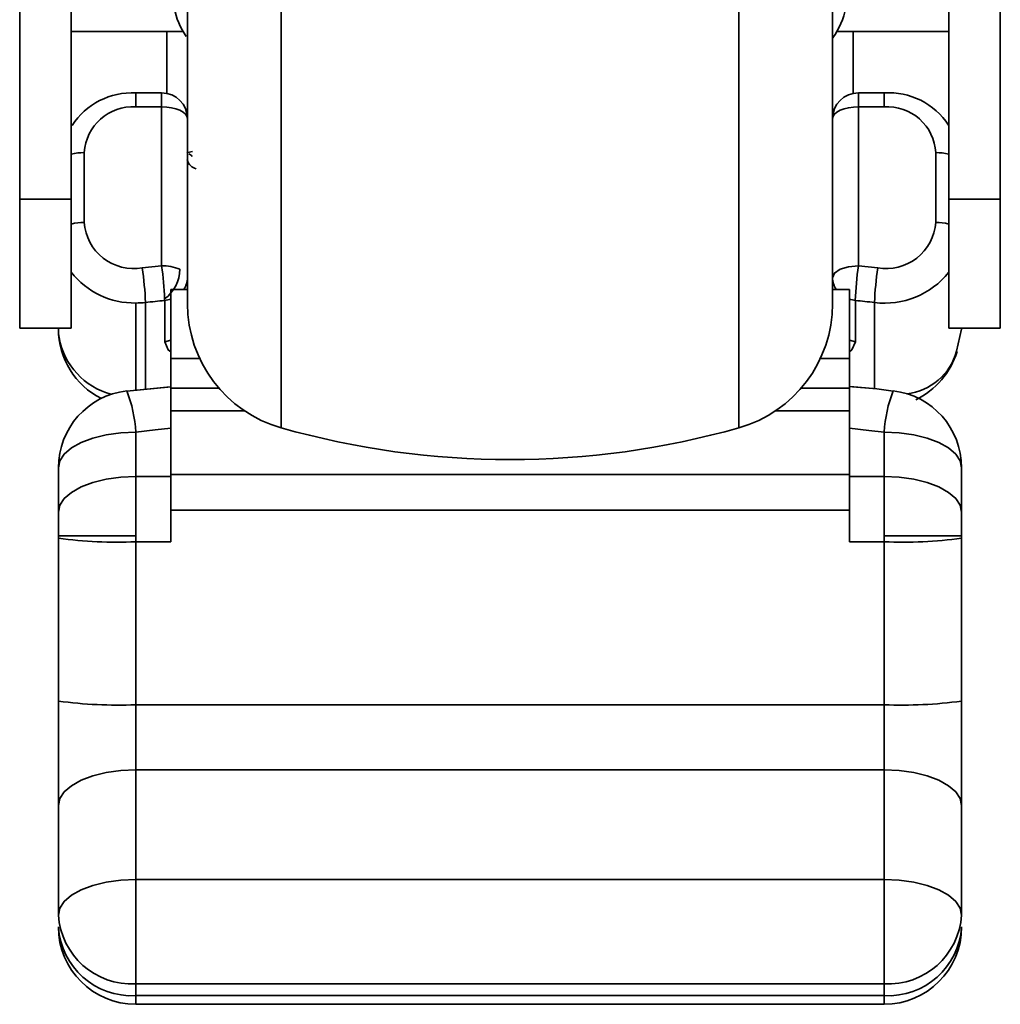
# Model space of a CAD drawing. Units: millimetres. Extents: x 15 to 415, y 5 to 292.
# Drawn here: x 339 to 343, y 159 to 163 of the extents above; entities that cross this region are included whole.
import ezdxf

# ---------------------------------------------------------------- set-up
doc = ezdxf.new("R2010")
doc.units = ezdxf.units.MM

msp = doc.modelspace()

# ---------------------------------------------------------------- linework, layer by layer
at = {"color": 7, "linetype": 'Continuous', "lineweight": 35}
for p, q in [((340.299, 164.7149), (340.299, 161.0881)), ((340.299, 164.7149), (340.299, 161.0881)), ((342.0717, 161.0881), (342.0717, 164.7149)), ((342.0717, 161.0881), (342.0717, 164.7149)), ((342.4354, 161.5691), (342.4354, 164.7014)), ((342.4354, 161.5691), (342.4354, 164.7014)), ((339.9354, 164.6949), (339.9354, 161.5691)), ((339.9354, 164.6949), (339.9354, 161.5691)), ((339.2854, 161.9749), (339.2854, 163.6749)), ((339.2854, 161.9749), (339.2854, 163.6749)), ((339.4854, 161.9749), (339.4854, 163.6749)), ((339.4854, 161.9749), (339.4854, 163.6749)), ((342.8854, 163.6749), (342.8854, 161.9749)), ((342.8854, 163.6749), (342.8854, 161.9749)), ((343.0854, 163.6749), (343.0854, 161.9749)), ((343.0854, 163.6749), (343.0854, 161.9749)), ((339.4854, 162.6249), (339.9183, 162.6249)), ((339.4854, 162.6249), (339.9183, 162.6249)), ((339.8554, 162.6249), (339.8554, 162.3832)), ((339.8554, 162.6249), (339.8554, 162.3832)), ((342.4524, 162.6249), (342.8854, 162.6249)), ((342.4524, 162.6249), (342.8854, 162.6249)), ((342.5154, 162.3832), (342.5154, 162.6249)), ((342.5154, 162.3832), (342.5154, 162.6249)), ((339.8354, 162.3868), (339.7354, 162.3868)), ((339.8354, 162.3868), (339.7354, 162.3868)), ((339.7354, 162.3327), (339.7354, 162.3868)), ((339.7354, 162.3327), (339.7354, 162.3868)), ((339.8354, 162.3327), (339.8354, 162.3868)), ((339.8354, 162.3327), (339.8354, 162.3868)), ((342.6354, 162.3868), (342.5354, 162.3868)), ((342.6354, 162.3868), (342.5354, 162.3868)), ((342.6354, 162.3868), (342.6354, 162.3327)), ((342.6354, 162.3868), (342.6354, 162.3327)), ((339.8354, 162.3327), (339.7354, 162.3327)), ((339.8354, 162.3327), (339.7354, 162.3327)), ((339.8354, 161.7162), (339.8354, 162.3327)), ((339.8354, 161.7162), (339.8354, 162.3327)), ((342.6354, 162.3327), (342.5354, 162.3327)), ((342.5354, 162.3327), (342.5354, 161.7163)), ((342.6354, 162.3327), (342.5354, 162.3327)), ((342.5354, 162.3327), (342.5354, 161.7163)), ((339.5354, 161.8844), (339.5354, 162.1551)), ((339.5354, 161.8844), (339.5354, 162.1551)), ((342.8354, 162.1551), (342.8354, 161.8844)), ((342.8354, 162.1551), (342.8354, 161.8844)), ((339.934, 162.1265), (339.934, 162.1263)), ((339.934, 162.1265), (339.934, 162.1263)), ((339.4854, 161.9749), (339.2854, 161.9749)), ((339.2854, 161.4749), (339.2854, 161.9749)), ((339.4854, 161.9749), (339.2854, 161.9749)), ((339.2854, 161.4749), (339.2854, 161.9749)), ((339.4854, 161.4749), (339.4854, 161.9749)), ((339.4854, 161.4749), (339.4854, 161.9749)), ((343.0854, 161.9749), (342.8854, 161.9749)), ((342.8854, 161.9749), (342.8854, 161.4749)), ((343.0854, 161.9749), (342.8854, 161.9749)), ((342.8854, 161.9749), (342.8854, 161.4749)), ((343.0854, 161.4749), (343.0854, 161.9749)), ((343.0854, 161.4749), (343.0854, 161.9749)), ((339.7603, 161.7081), (339.8354, 161.7162)), ((339.7603, 161.7081), (339.8354, 161.7162)), ((342.5354, 161.7163), (342.6104, 161.7081)), ((342.5354, 161.7163), (342.6104, 161.7081)), ((339.9354, 161.6249), (339.9354, 161.6703)), ((339.9354, 161.6249), (339.9354, 161.6703)), ((339.9354, 161.6249), (339.8704, 161.6249)), ((339.9354, 161.6249), (339.8704, 161.6249)), ((339.8704, 161.3572), (339.8704, 161.6249)), ((339.8704, 161.3572), (339.8704, 161.6249)), ((342.5004, 161.6249), (342.4354, 161.6249)), ((342.5004, 161.6249), (342.4354, 161.6249)), ((342.5004, 161.3572), (342.5004, 161.6249)), ((342.5004, 161.3572), (342.5004, 161.6249)), ((339.7354, 161.2343), (339.7354, 161.572)), ((339.7354, 161.2343), (339.7354, 161.572)), ((339.7728, 161.2379), (339.7728, 161.574)), ((339.7728, 161.2379), (339.7728, 161.574)), ((339.8472, 161.5821), (339.8472, 161.4222)), ((339.8472, 161.5821), (339.8472, 161.4222)), ((342.5236, 161.4222), (342.5236, 161.5821)), ((342.5236, 161.4222), (342.5236, 161.5821)), ((342.598, 161.574), (342.598, 161.2396)), ((342.598, 161.574), (342.598, 161.2396)), ((339.2854, 161.4749), (339.4854, 161.4749)), ((339.2854, 161.4749), (339.4854, 161.4749)), ((339.4354, 161.4749), (339.4354, 161.4709)), ((339.4354, 161.4749), (339.4354, 161.4709)), ((343.0854, 161.4749), (342.8854, 161.4749)), ((343.0854, 161.4749), (342.8854, 161.4749)), ((342.9161, 161.385), (342.9354, 161.4709)), ((342.9161, 161.385), (342.9354, 161.4709)), ((342.9354, 161.4749), (342.9354, 161.4709)), ((342.9354, 161.4749), (342.9354, 161.4709)), ((339.8704, 161.4286), (339.8472, 161.4222)), ((339.8704, 161.4286), (339.8472, 161.4222)), ((342.5004, 161.4286), (342.5236, 161.4222)), ((342.5004, 161.4286), (342.5236, 161.4222)), ((339.8704, 161.3572), (339.9825, 161.3572)), ((339.8704, 161.2424), (339.8704, 161.3572)), ((339.8704, 161.3572), (339.9825, 161.3572)), ((339.8704, 161.2424), (339.8704, 161.3572)), ((342.3882, 161.3572), (342.5004, 161.3572)), ((342.3882, 161.3572), (342.5004, 161.3572)), ((342.5004, 161.2424), (342.5004, 161.3572)), ((342.5004, 161.2424), (342.5004, 161.3572)), ((339.8679, 161.247), (339.7004, 161.2309)), ((339.8592, 161.2462), (339.7004, 161.2309)), ((339.8704, 161.2424), (340.0569, 161.2424)), ((339.8704, 161.2424), (339.8704, 161.1535)), ((339.8704, 161.2424), (340.0569, 161.2424)), ((339.8704, 161.2424), (339.8704, 161.1535)), ((342.3138, 161.2424), (342.5004, 161.2424)), ((342.3138, 161.2424), (342.5004, 161.2424)), ((342.5004, 161.1535), (342.5004, 161.2424)), ((342.5004, 161.1535), (342.5004, 161.2424)), ((340.1574, 161.1535), (339.8704, 161.1535)), ((339.8704, 160.907), (339.8704, 161.1535)), ((340.1574, 161.1535), (339.8704, 161.1535)), ((339.8704, 160.907), (339.8704, 161.1535)), ((342.5004, 161.1535), (342.2134, 161.1535)), ((342.5004, 161.1535), (342.2134, 161.1535)), ((342.5004, 160.907), (342.5004, 161.1535)), ((342.5004, 160.907), (342.5004, 161.1535)), ((339.7354, 160.8992), (339.7354, 161.0714)), ((339.7354, 160.8992), (339.7354, 161.0714)), ((342.6354, 161.0714), (342.6354, 160.8992)), ((342.6354, 161.0714), (342.6354, 160.8992)), ((339.4354, 160.9336), (339.4354, 160.7614)), ((339.4354, 160.9336), (339.4354, 160.7614)), ((342.9354, 160.9336), (342.9354, 160.7614)), ((342.9354, 160.9336), (342.9354, 160.7614)), ((339.7354, 160.6695), (339.7354, 160.8992)), ((339.8704, 160.8992), (339.7354, 160.8992)), ((339.7354, 160.6695), (339.7354, 160.8992)), ((339.8704, 160.8992), (339.7354, 160.8992)), ((342.5004, 160.907), (339.8704, 160.907)), ((339.8704, 160.907), (339.8704, 160.7692)), ((342.5004, 160.907), (339.8704, 160.907)), ((339.8704, 160.907), (339.8704, 160.7692)), ((342.5004, 160.7692), (342.5004, 160.907)), ((342.5004, 160.7692), (342.5004, 160.907)), ((342.6354, 160.8992), (342.5004, 160.8992)), ((342.6354, 160.8992), (342.5004, 160.8992)), ((342.6354, 160.8992), (342.6354, 160.6695)), ((342.6354, 160.8992), (342.6354, 160.6695)), ((339.4354, 160.7614), (339.4354, 160.6695)), ((339.4354, 160.7614), (339.4354, 160.6695)), ((342.5004, 160.7692), (339.8704, 160.7692)), ((339.8704, 160.6464), (339.8704, 160.7692)), ((342.5004, 160.7692), (339.8704, 160.7692)), ((339.8704, 160.6464), (339.8704, 160.7692)), ((342.5004, 160.6464), (342.5004, 160.7692)), ((342.5004, 160.6464), (342.5004, 160.7692)), ((342.9354, 160.7614), (342.9354, 160.6695)), ((342.9354, 160.7614), (342.9354, 160.6695)), ((339.7354, 160.6695), (339.4354, 160.6695)), ((339.4354, 160.6695), (339.4354, 160.6603)), ((339.7354, 160.6695), (339.4354, 160.6695)), ((339.4354, 160.6695), (339.4354, 160.6603)), ((339.4354, 160.6603), (339.4354, 160.0289)), ((339.4354, 160.6603), (339.4354, 160.0289)), ((339.7354, 160.6464), (339.7354, 160.6695)), ((339.7354, 160.6464), (339.7354, 160.6695)), ((342.6354, 160.6695), (342.6354, 160.6464)), ((342.9354, 160.6695), (342.6354, 160.6695)), ((342.6354, 160.6695), (342.6354, 160.6464)), ((342.9354, 160.6695), (342.6354, 160.6695)), ((342.9354, 160.6695), (342.9354, 160.6603)), ((342.9354, 160.6695), (342.9354, 160.6603)), ((342.9354, 160.0289), (342.9354, 160.6603)), ((342.9354, 160.0289), (342.9354, 160.6603)), ((339.7354, 160.015), (339.7354, 160.6464)), ((339.7354, 160.6464), (339.8704, 160.6464)), ((339.7354, 160.015), (339.7354, 160.6464)), ((339.7354, 160.6464), (339.8704, 160.6464)), ((342.5004, 160.6464), (342.6354, 160.6464)), ((342.5004, 160.6464), (342.6354, 160.6464)), ((342.6354, 160.6464), (342.6354, 160.015)), ((342.6354, 160.6464), (342.6354, 160.015)), ((339.4354, 160.0289), (339.4354, 159.6244)), ((339.4354, 160.0289), (339.4354, 159.6244)), ((339.7354, 159.7622), (339.7354, 160.015)), ((342.6354, 160.015), (339.7354, 160.015)), ((339.7354, 159.7622), (339.7354, 160.015)), ((342.6354, 160.015), (339.7354, 160.015)), ((342.6354, 160.015), (342.6354, 159.7622)), ((342.6354, 160.015), (342.6354, 159.7622)), ((342.9354, 160.0289), (342.9354, 159.6244)), ((342.9354, 160.0289), (342.9354, 159.6244)), ((339.7354, 159.3372), (339.7354, 159.7622)), ((342.6354, 159.7622), (339.7354, 159.7622)), ((339.7354, 159.3372), (339.7354, 159.7622)), ((342.6354, 159.7622), (339.7354, 159.7622)), ((342.6354, 159.7622), (342.6354, 159.3372)), ((342.6354, 159.7622), (342.6354, 159.3372)), ((339.4354, 159.6244), (339.4354, 159.1994)), ((339.4354, 159.6244), (339.4354, 159.1994)), ((342.9354, 159.6244), (342.9354, 159.1994)), ((342.9354, 159.6244), (342.9354, 159.1994)), ((339.7354, 159.3372), (339.7354, 158.9329)), ((342.6354, 159.3372), (339.7354, 159.3372)), ((339.7354, 159.3372), (339.7354, 158.9329)), ((342.6354, 159.3372), (339.7354, 159.3372)), ((342.6354, 158.9329), (342.6354, 159.3372)), ((342.6354, 158.9329), (342.6354, 159.3372)), ((339.7354, 158.9329), (342.6354, 158.9329)), ((339.7354, 158.9329), (339.7354, 158.887)), ((339.7354, 158.9329), (342.6354, 158.9329)), ((339.7354, 158.9329), (339.7354, 158.887)), ((342.6354, 158.887), (342.6354, 158.9329)), ((342.6354, 158.887), (342.6354, 158.9329)), ((339.7354, 158.887), (342.6354, 158.887)), ((339.7354, 158.887), (342.6354, 158.887)), ((339.7354, 158.8534), (339.7354, 158.887)), ((339.7354, 158.8534), (339.7354, 158.887)), ((342.6354, 158.887), (342.6354, 158.8534)), ((342.6354, 158.887), (342.6354, 158.8534)), ((339.7354, 158.8534), (342.6354, 158.8534)), ((339.7354, 158.8534), (342.6354, 158.8534))]:
    msp.add_line(p, q, dxfattribs=at)
at = {"color": 7, "linetype": 'Continuous', "lineweight": 35, "flags": 128}
for points in [[(342.5354, 162.3868), (342.5354, 162.3862), (342.5354, 162.3821), (342.5354, 162.3744), (342.5354, 162.3632), (342.5354, 162.3492), (342.5354, 162.3327)], [(342.5354, 162.3868), (342.5354, 162.3862), (342.5354, 162.3821), (342.5354, 162.3744), (342.5354, 162.3632), (342.5354, 162.3492), (342.5354, 162.3327)], [(339.9354, 162.2868), (339.9334, 162.2958), (339.9278, 162.3044), (339.9185, 162.3123), (339.9061, 162.3193), (339.8909, 162.325), (339.8736, 162.3293), (339.8549, 162.3319), (339.8354, 162.3327)], [(339.9354, 162.2868), (339.9334, 162.2958), (339.9278, 162.3044), (339.9185, 162.3123), (339.9061, 162.3193), (339.8909, 162.325), (339.8736, 162.3293), (339.8549, 162.3319), (339.8354, 162.3327)], [(342.5354, 162.3327), (342.5159, 162.3319), (342.4971, 162.3293), (342.4798, 162.325), (342.4647, 162.3193), (342.4522, 162.3123), (342.443, 162.3044), (342.4373, 162.2958), (342.4354, 162.2868)], [(342.5354, 162.3327), (342.5159, 162.3319), (342.4971, 162.3293), (342.4798, 162.325), (342.4647, 162.3193), (342.4522, 162.3123), (342.443, 162.3044), (342.4373, 162.2958), (342.4354, 162.2868)], [(339.9326, 162.1543), (339.9375, 162.1559), (339.9552, 162.1598)], [(339.9326, 162.1543), (339.9375, 162.1559), (339.9552, 162.1598)], [(339.9542, 162.1403), (339.9499, 162.1451), (339.9414, 162.15)], [(339.9542, 162.1403), (339.9499, 162.1451), (339.9414, 162.15)], [(342.4354, 161.6703), (342.443, 161.6879), (342.4647, 161.7028), (342.4971, 161.7128), (342.5354, 161.7163)], [(342.4354, 161.6703), (342.443, 161.6879), (342.4647, 161.7028), (342.4971, 161.7128), (342.5354, 161.7163)], [(339.8704, 161.5871), (339.8649, 161.5855), (339.8472, 161.5821)], [(339.8704, 161.5871), (339.8649, 161.5855), (339.8472, 161.5821)], [(342.5004, 161.5871), (342.5058, 161.5855), (342.5236, 161.5821)], [(342.5004, 161.5871), (342.5058, 161.5855), (342.5236, 161.5821)], [(339.8472, 161.4222), (339.8609, 161.39), (339.8704, 161.3825)], [(339.8472, 161.4222), (339.8609, 161.39), (339.8704, 161.3825)], [(342.5004, 161.3825), (342.5098, 161.39), (342.5236, 161.4222)], [(342.5004, 161.3825), (342.5098, 161.39), (342.5236, 161.4222)], [(342.6703, 161.2302), (342.6066, 161.2389), (342.5033, 161.248)], [(342.6703, 161.2302), (342.6066, 161.2389), (342.5121, 161.2473)], [(339.7354, 161.0714), (339.8109, 161.08), (339.8704, 161.0865)], [(339.7354, 161.0714), (339.8109, 161.08), (339.8704, 161.0865)], [(342.5004, 161.0865), (342.576, 161.0782), (342.6354, 161.0714)], [(342.5004, 161.0865), (342.576, 161.0782), (342.6354, 161.0714)], [(339.7354, 161.0714), (339.6768, 161.0687), (339.6206, 161.0609), (339.5687, 161.0482), (339.5232, 161.031), (339.4859, 161.0101), (339.4582, 160.9863), (339.4411, 160.9605), (339.4354, 160.9336)], [(339.7354, 161.0714), (339.6768, 161.0687), (339.6206, 161.0609), (339.5687, 161.0482), (339.5232, 161.031), (339.4859, 161.0101), (339.4582, 160.9863), (339.4411, 160.9605), (339.4354, 160.9336)], [(342.9354, 160.9336), (342.9296, 160.9605), (342.9125, 160.9863), (342.8848, 161.0101), (342.8475, 161.031), (342.802, 161.0482), (342.7502, 161.0609), (342.6939, 161.0687), (342.6354, 161.0714)], [(342.9354, 160.9336), (342.9296, 160.9605), (342.9125, 160.9863), (342.8848, 161.0101), (342.8475, 161.031), (342.802, 161.0482), (342.7502, 161.0609), (342.6939, 161.0687), (342.6354, 161.0714)], [(339.7354, 160.8992), (339.6768, 160.8966), (339.6206, 160.8887), (339.5687, 160.876), (339.5232, 160.8589), (339.4859, 160.838), (339.4582, 160.8141), (339.4411, 160.7883), (339.4354, 160.7614)], [(339.7354, 160.8992), (339.6768, 160.8966), (339.6206, 160.8887), (339.5687, 160.876), (339.5232, 160.8589), (339.4859, 160.838), (339.4582, 160.8141), (339.4411, 160.7883), (339.4354, 160.7614)], [(342.9354, 160.7614), (342.9296, 160.7883), (342.9125, 160.8141), (342.8848, 160.838), (342.8475, 160.8589), (342.802, 160.876), (342.7502, 160.8887), (342.6939, 160.8966), (342.6354, 160.8992)], [(342.9354, 160.7614), (342.9296, 160.7883), (342.9125, 160.8141), (342.8848, 160.838), (342.8475, 160.8589), (342.802, 160.876), (342.7502, 160.8887), (342.6939, 160.8966), (342.6354, 160.8992)], [(339.4354, 159.6244), (339.4411, 159.6513), (339.4582, 159.6771), (339.4859, 159.7009), (339.5232, 159.7218), (339.5687, 159.739), (339.6206, 159.7517), (339.6768, 159.7595), (339.7354, 159.7622)], [(339.4354, 159.6244), (339.4411, 159.6513), (339.4582, 159.6771), (339.4859, 159.7009), (339.5232, 159.7218), (339.5687, 159.739), (339.6206, 159.7517), (339.6768, 159.7595), (339.7354, 159.7622)], [(342.6354, 159.7622), (342.6939, 159.7595), (342.7502, 159.7517), (342.802, 159.739), (342.8475, 159.7218), (342.8848, 159.7009), (342.9125, 159.6771), (342.9296, 159.6513), (342.9354, 159.6244)], [(342.6354, 159.7622), (342.6939, 159.7595), (342.7502, 159.7517), (342.802, 159.739), (342.8475, 159.7218), (342.8848, 159.7009), (342.9125, 159.6771), (342.9296, 159.6513), (342.9354, 159.6244)], [(339.4354, 159.1994), (339.4411, 159.2263), (339.4582, 159.2521), (339.4859, 159.2759), (339.5232, 159.2968), (339.5687, 159.314), (339.6206, 159.3267), (339.6768, 159.3345), (339.7354, 159.3372)], [(339.4354, 159.1994), (339.4411, 159.2263), (339.4582, 159.2521), (339.4859, 159.2759), (339.5232, 159.2968), (339.5687, 159.314), (339.6206, 159.3267), (339.6768, 159.3345), (339.7354, 159.3372)], [(342.6354, 159.3372), (342.6939, 159.3345), (342.7502, 159.3267), (342.802, 159.314), (342.8475, 159.2968), (342.8848, 159.2759), (342.9125, 159.2521), (342.9296, 159.2263), (342.9354, 159.1994)], [(342.6354, 159.3372), (342.6939, 159.3345), (342.7502, 159.3267), (342.802, 159.314), (342.8475, 159.2968), (342.8848, 159.2759), (342.9125, 159.2521), (342.9296, 159.2263), (342.9354, 159.1994)]]:
    msp.add_lwpolyline(points, dxfattribs=at)
at = {"color": 7, "linetype": 'Continuous', "lineweight": 35}
for centre, radius, start, end in [((340.1781, 162.7749), 0.3, 191.347, 214.366), ((340.1781, 162.7749), 0.3, 191.347, 214.366), ((342.1926, 162.7749), 0.3, 324.3316, 348.653), ((342.1926, 162.7749), 0.3, 324.3316, 348.653), ((339.7218, 162.1088), 0.2783, 87.2058, 147.0411), ((339.7218, 162.1088), 0.2783, 87.2058, 147.0411), ((339.8354, 162.2868), 0.1, 0, 90), ((339.8354, 162.2868), 0.1, 0, 90), ((342.5354, 162.2868), 0.1, 90, 180), ((342.5354, 162.2868), 0.1, 90, 180), ((342.6528, 162.11), 0.2772, 33.2521, 93.5686), ((342.6528, 162.11), 0.2772, 33.2521, 93.5686), ((339.7257, 162.1422), 0.1908, 87.1092, 176.1163), ((339.7257, 162.1422), 0.1908, 87.1092, 176.1163), ((342.6468, 162.1443), 0.1888, 3.2891, 93.4854), ((342.6468, 162.1443), 0.1888, 3.2891, 93.4854), ((339.5343, 161.9576), 0.1975, 89.6894, 104.3451), ((339.5343, 161.9576), 0.1975, 89.6894, 104.3451), ((342.8364, 161.9576), 0.1975, 75.6549, 90.3106), ((342.8364, 161.9576), 0.1975, 75.6549, 90.3106), ((339.9792, 162.1361), 0.0448, 191.8631, 257.2096), ((339.9792, 162.1361), 0.0448, 191.8631, 257.2096), ((339.5343, 161.6869), 0.1975, 89.6894, 104.3451), ((339.5343, 161.6869), 0.1975, 89.6894, 104.3451), ((339.7274, 161.8978), 0.1925, 184.007, 279.8262), ((339.7274, 161.8978), 0.1925, 184.007, 279.8262), ((342.6427, 161.8985), 0.1931, 260.3695, 355.7973), ((342.6427, 161.8985), 0.1931, 260.3695, 355.7973), ((342.8364, 161.6869), 0.1975, 75.6549, 90.3106), ((342.8364, 161.6869), 0.1975, 75.6549, 90.3106), ((339.7303, 161.8831), 0.3112, 218.0904, 270.9356), ((339.7303, 161.8831), 0.3112, 218.0904, 270.9356), ((338.543, 161.5273), 1.2306, 2.1758, 8.4478), ((338.543, 161.5273), 1.2306, 2.1758, 8.4478), ((339.8388, 161.5416), 0.1747, 67.352, 91.1337), ((339.8388, 161.5416), 0.1747, 67.352, 91.1337), ((338.4323, 161.5232), 1.4163, 2.6262, 7.833), ((338.4323, 161.5232), 1.4163, 2.6262, 7.833), ((339.7612, 161.7048), 0.1449, 306.3655, 359.2009), ((339.7612, 161.7048), 0.1449, 306.3655, 359.2009), ((343.8191, 161.5356), 1.2964, 171.9894, 177.9435), ((343.8191, 161.5356), 1.2964, 171.9894, 177.9435), ((343.8277, 161.5273), 1.2306, 171.5522, 177.8242), ((343.8277, 161.5273), 1.2306, 171.5522, 177.8242), ((342.6382, 161.8866), 0.3151, 262.6661, 321.6696), ((342.6382, 161.8866), 0.3151, 262.6661, 321.6696), ((339.8539, 161.6707), 0.0815, 325.8076, 359.7553), ((339.8539, 161.6707), 0.0815, 325.8076, 359.7553), ((342.5169, 161.6707), 0.0815, 180.2448, 214.1924), ((342.5169, 161.6707), 0.0815, 180.2448, 214.1924), ((339.7354, 161.9092), 0.3372, 269.9979, 276.3641), ((339.7354, 161.9092), 0.3372, 269.9979, 276.3641), ((341.1811, 148.9534), 12.6989, 96.02956, 96.36728), ((341.1811, 148.9534), 12.6989, 96.02956, 96.36728), ((339.6027, 161.5818), 0.2444, 0.0758, 1.4813), ((339.6027, 161.5818), 0.2444, 0.0758, 1.4813), ((341.1896, 148.9534), 12.6989, 83.63272, 83.97044), ((341.1896, 148.9534), 12.6989, 83.63272, 83.97044), ((340.4354, 161.5691), 0.5, 180, 254.1734), ((340.4354, 161.5691), 0.5, 180, 254.1734), ((341.9354, 161.5691), 0.5, 285.8266, 0), ((341.9354, 161.5691), 0.5, 285.8266, 0), ((339.7354, 161.4709), 0.3, 180, 243.5864), ((339.7354, 161.4709), 0.3, 180, 243.5864), ((339.6725, 161.4709), 0.2371, 180.0033, 188.0554), ((339.6725, 161.4709), 0.2371, 180.0033, 188.0554), ((339.7138, 161.4893), 0.2809, 190.5779, 254.8568), ((339.7138, 161.4893), 0.2809, 190.5779, 254.8568), ((342.6965, 161.4465), 0.2281, 276.7142, 344.3616), ((342.6965, 161.4465), 0.2281, 276.7142, 344.3616), ((342.6175, 161.4802), 0.316, 296.3699, 342.2432), ((342.6175, 161.4802), 0.316, 296.3699, 342.2432), ((339.7354, 160.9336), 0.3, 96.7164, 180), ((339.7354, 160.9336), 0.3, 96.7164, 180), ((339.2204, 161.0425), 0.5158, 3.2149, 21.5032), ((339.2204, 161.0425), 0.5158, 3.2149, 21.5032), ((343.1503, 161.0425), 0.5158, 158.4968, 176.7851), ((343.1503, 161.0425), 0.5158, 158.4968, 176.7851), ((342.6354, 160.9336), 0.3, 0, 83.2836), ((342.6354, 160.9336), 0.3, 0, 83.2836), ((341.1854, 164.2149), 3.25, 254.1734, 285.8266), ((341.1854, 164.2149), 3.25, 254.1734, 285.8266), ((339.6605, 162.2772), 1.6325, 262.0724, 272.6275), ((339.6605, 162.2772), 1.6325, 262.0724, 272.6275), ((342.7102, 162.2772), 1.6325, 267.3725, 277.9276), ((342.7102, 162.2772), 1.6325, 267.3725, 277.9276), ((339.6605, 161.6458), 1.6325, 262.0724, 272.6275), ((339.6605, 161.6458), 1.6325, 262.0724, 272.6275), ((342.7102, 161.6458), 1.6325, 267.3725, 277.9276), ((342.7102, 161.6458), 1.6325, 267.3725, 277.9276), ((339.7195, 159.2172), 0.2847, 183.588, 273.1865), ((339.7195, 159.2172), 0.2847, 183.588, 273.1865), ((342.6512, 159.2172), 0.2847, 266.8135, 356.412), ((342.6512, 159.2172), 0.2847, 266.8135, 356.412), ((339.7354, 159.1534), 0.3, 180, 270), ((339.7354, 159.1534), 0.3, 180, 270), ((339.7195, 159.1713), 0.2847, 183.588, 273.1865), ((339.7195, 159.1713), 0.2847, 183.588, 273.1865), ((342.6354, 159.1534), 0.3, 270, 0), ((342.6354, 159.1534), 0.3, 270, 0), ((342.6512, 159.1713), 0.2847, 266.8135, 356.412), ((342.6512, 159.1713), 0.2847, 266.8135, 356.412)]:
    msp.add_arc(centre, radius, start, end, dxfattribs=at)

doc.saveas('drawing.dxf')
